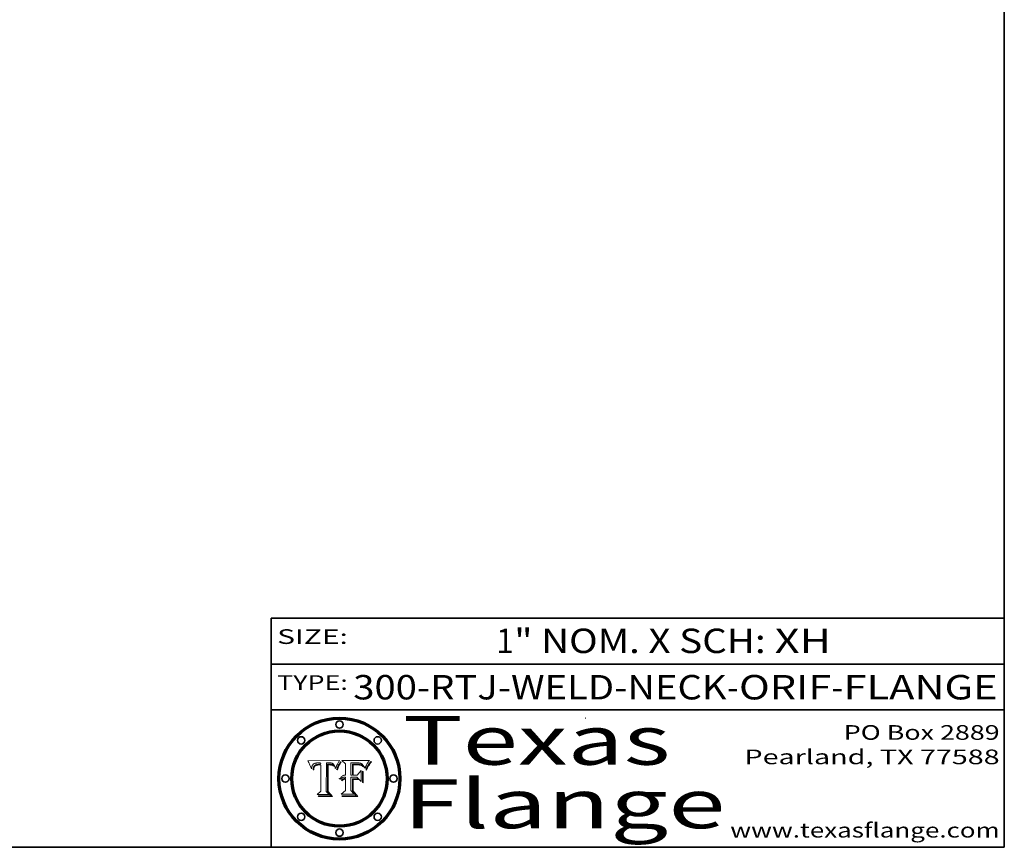
# Model space of a CAD drawing. Extents: x 0 to 10.8, y 0 to 8.2.
# Drawn here: x 6.7 to 10.8, y 0.2 to 3.6 of the extents above; entities that cross this region are included whole.
import ezdxf
from ezdxf.enums import TextEntityAlignment as Align

# ---------------------------------------------------------------- set-up
doc = ezdxf.new("R2010")
doc.units = 0
doc.header["$MEASUREMENT"] = 0
doc.layers.get('0').update_dxf_attribs({"lineweight": 13})
doc.layers.add('1', color=7, linetype='Continuous', lineweight=13)
doc.styles.get("Standard").update_dxf_attribs({"font": 'isocp.shx'})

# ---------------------------------------------------------------- blocks, each defined once
blk = doc.blocks.new('BLOCK1')
at = {"color": 7, "lineweight": 13, "ltscale": 0.03937}
for s, p, p2 in [('300-RTJ-WELD-NECK', (8.086258, 0.855091), (9.613676, 0.855091)), ('ORIF', (9.664412, 0.855091), (10.041816, 0.855091)), ('FLANGE', (10.092552, 0.855091), (10.722571, 0.855091)), ('-', (9.6152, 0.855091), (9.662888, 0.855091)), ('-', (10.04334, 0.855091), (10.091029, 0.855091))]:
    blk.add_text(s, height=0.1, dxfattribs=at).set_placement(p, p2, align=Align.FIT)
blk = doc.blocks.new('BLOCK2')
at = {"color": 7, "lineweight": 13, "ltscale": 0.03937}
for s, p, p2 in [('1', (8.67104, 1.044883), (8.743295, 1.044883)), ('" NOM. X SCH: ', (8.744818, 1.044883), (9.808995, 1.044883)), ('XH', (9.810518, 1.044883), (10.041522, 1.044883))]:
    blk.add_text(s, height=0.1, dxfattribs=at).set_placement(p, p2, align=Align.FIT)
blk = doc.blocks.new('BLOCK3')
at = {"color": 7, "lineweight": 13, "ltscale": 0.03937}
for s, p, p2 in [('PO Box 2889', (10.093103, 0.689966), (10.730818, 0.689966)), ('Pearland, TX 77588', (9.686702, 0.589966), (10.730818, 0.589966)), ('www.texasflange.com', (9.628644, 0.289966), (10.730818, 0.289966))]:
    blk.add_text(s, height=0.06, dxfattribs=at).set_placement(p, p2, align=Align.FIT)
blk = doc.blocks.new('BLOCK4')
at = {"color": 7, "lineweight": 13, "ltscale": 0.03937}
for s, p, p2 in [('Texas', (8.289209, 0.587871), (9.383692, 0.587871)), ('Flange', (8.289209, 0.327871), (9.608945, 0.327871))]:
    blk.add_text(s, height=0.2, dxfattribs=at).set_placement(p, p2, align=Align.FIT)
blk = doc.blocks.new('BLOCK5')
at = {"color": 7, "lineweight": 5, "ltscale": 0.00324}
blk.add_line((8.029831, 0.605292), (7.900255, 0.604209), dxfattribs=at)
at = {"color": 7, "lineweight": 5, "ltscale": 4.4e-05}
for p, q in [((8.029019, 0.60375), (8.029831, 0.605292)), ((7.924063, 0.590958), (7.92553, 0.591923)), ((8.006836, 0.587694), (8.007806, 0.586212)), ((8.018235, 0.583734), (8.018954, 0.58536))]:
    blk.add_line(p, q, dxfattribs=at)
at = {"color": 7, "lineweight": 5, "ltscale": 0.000103}
blk.add_line((7.900255, 0.604209), (7.902151, 0.600546), dxfattribs=at)
at = {"color": 7, "lineweight": 5, "ltscale": 0.0001}
blk.add_line((7.902151, 0.600546), (7.903945, 0.596951), dxfattribs=at)
at = {"color": 7, "lineweight": 5, "ltscale": 9.8e-05}
blk.add_line((7.903945, 0.596951), (7.905638, 0.593424), dxfattribs=at)
at = {"color": 7, "lineweight": 5, "ltscale": 9.5e-05}
for p, q in [((7.905638, 0.593424), (7.907229, 0.589967)), ((7.913659, 0.573722), (7.915938, 0.570681))]:
    blk.add_line(p, q, dxfattribs=at)
at = {"color": 7, "lineweight": 5, "ltscale": 9.3e-05}
blk.add_line((7.907229, 0.589967), (7.908719, 0.58658), dxfattribs=at)
at = {"color": 7, "lineweight": 5, "ltscale": 9e-05}
blk.add_line((7.908719, 0.58658), (7.910106, 0.583262), dxfattribs=at)
at = {"color": 7, "lineweight": 5, "ltscale": 8.7e-05}
blk.add_line((7.910106, 0.583262), (7.911392, 0.580013), dxfattribs=at)
at = {"color": 7, "lineweight": 5, "ltscale": 8.5e-05}
blk.add_line((7.911392, 0.580013), (7.912577, 0.576833), dxfattribs=at)
at = {"color": 7, "lineweight": 5, "ltscale": 8.2e-05}
blk.add_line((7.912577, 0.576833), (7.913659, 0.573722), dxfattribs=at)
at = {"color": 7, "lineweight": 5, "ltscale": 6.6e-05}
blk.add_line((7.915938, 0.570681), (7.916123, 0.573306), dxfattribs=at)
at = {"color": 7, "lineweight": 5, "ltscale": 6.2e-05}
for p, q in [((7.916123, 0.573306), (7.916418, 0.575775)), ((7.921734, 0.569565), (7.921454, 0.567111)), ((8.011871, 0.576531), (8.012525, 0.574142))]:
    blk.add_line(p, q, dxfattribs=at)
at = {"color": 7, "lineweight": 5, "ltscale": 5.9e-05}
for p, q in [((7.916418, 0.575775), (7.916824, 0.578087)), ((8.011163, 0.578771), (8.011871, 0.576531))]:
    blk.add_line(p, q, dxfattribs=at)
at = {"color": 7, "lineweight": 5, "ltscale": 5.5e-05}
for p, q in [((7.916824, 0.578087), (7.917339, 0.580242)), ((7.922543, 0.574013), (7.922096, 0.571866)), ((7.951177, 0.595142), (7.953361, 0.594908)), ((7.988236, 0.595943), (7.990431, 0.595799))]:
    blk.add_line(p, q, dxfattribs=at)
at = {"color": 7, "lineweight": 5, "ltscale": 5.2e-05}
for p, q in [((7.917339, 0.580242), (7.917966, 0.58224)), ((7.923073, 0.576006), (7.922543, 0.574013)), ((7.990431, 0.595799), (7.992506, 0.595562)), ((8.014802, 0.574562), (8.015467, 0.576534))]:
    blk.add_line(p, q, dxfattribs=at)
at = {"color": 7, "lineweight": 5, "ltscale": 5e-05}
for p, q in [((7.917966, 0.58224), (7.918703, 0.584081)), ((7.938912, 0.589269), (7.936934, 0.588921)), ((7.94287, 0.595557), (7.944881, 0.595532)), ((8.008726, 0.584579), (8.009591, 0.582795))]:
    blk.add_line(p, q, dxfattribs=at)
at = {"color": 7, "lineweight": 5, "ltscale": 4.7e-05}
for p, q in [((7.918703, 0.584081), (7.919549, 0.585767)), ((7.936934, 0.588921), (7.935095, 0.588473)), ((7.994457, 0.595229), (7.996287, 0.5948)), ((8.007806, 0.586212), (8.008726, 0.584579)), ((8.01683, 0.580272), (8.017528, 0.582038))]:
    blk.add_line(p, q, dxfattribs=at)
at = {"color": 7, "lineweight": 5, "ltscale": 4.5e-05}
for p, q in [((7.919549, 0.585767), (7.920506, 0.587294)), ((7.92513, 0.573132), (7.925573, 0.574872)), ((7.935095, 0.588473), (7.933397, 0.587925)), ((7.937799, 0.586203), (7.939577, 0.586511)), ((7.996287, 0.5948), (7.997995, 0.594276))]:
    blk.add_line(p, q, dxfattribs=at)
at = {"color": 7, "lineweight": 5, "ltscale": 4.3e-05}
for p, q in [((7.920506, 0.587294), (7.921574, 0.588665)), ((7.92516, 0.581064), (7.924381, 0.579533)), ((7.997995, 0.594276), (7.99958, 0.593658)), ((8.018954, 0.58536), (8.019684, 0.586917))]:
    blk.add_line(p, q, dxfattribs=at)
at = {"color": 7, "lineweight": 5, "ltscale": 7e-05}
blk.add_line((7.921454, 0.567111), (7.924266, 0.567111), dxfattribs=at)
at = {"color": 7, "lineweight": 5, "ltscale": 4.2e-05}
for p, q in [((7.921574, 0.588665), (7.922751, 0.58988)), ((7.922751, 0.58988), (7.924063, 0.590958)), ((7.925573, 0.574872), (7.926092, 0.57648)), ((7.933397, 0.587925), (7.931839, 0.587279)), ((7.936151, 0.585809), (7.937799, 0.586203)), ((8.00581, 0.589025), (8.006836, 0.587694)), ((8.019684, 0.586917), (8.020426, 0.588405))]:
    blk.add_line(p, q, dxfattribs=at)
at = {"color": 7, "lineweight": 5, "ltscale": 5.8e-05}
for p, q in [((7.922096, 0.571866), (7.921734, 0.569565)), ((7.985918, 0.595991), (7.988236, 0.595943))]:
    blk.add_line(p, q, dxfattribs=at)
at = {"color": 7, "lineweight": 5, "ltscale": 4.8e-05}
for p, q in [((7.923684, 0.577847), (7.923073, 0.576006)), ((7.924766, 0.571259), (7.92513, 0.573132)), ((7.927152, 0.592775), (7.92893, 0.593513)), ((7.939577, 0.586511), (7.941484, 0.58673))]:
    blk.add_line(p, q, dxfattribs=at)
at = {"color": 7, "lineweight": 5, "ltscale": 4.6e-05}
for p, q in [((7.924381, 0.579533), (7.923684, 0.577847)), ((7.92553, 0.591923), (7.927152, 0.592775)), ((8.017528, 0.582038), (8.018235, 0.583734))]:
    blk.add_line(p, q, dxfattribs=at)
at = {"color": 7, "lineweight": 5, "ltscale": 5.4e-05}
for p, q in [((7.924266, 0.567111), (7.924478, 0.569252)), ((7.930864, 0.594138), (7.932953, 0.594648)), ((7.943519, 0.58686), (7.945682, 0.586905)), ((7.949034, 0.595323), (7.951177, 0.595142)), ((8.014147, 0.572519), (8.014802, 0.574562))]:
    blk.add_line(p, q, dxfattribs=at)
at = {"color": 7, "lineweight": 5, "ltscale": 5.1e-05}
for p, q in [((7.924478, 0.569252), (7.924766, 0.571259)), ((7.92893, 0.593513), (7.930864, 0.594138)), ((7.941484, 0.58673), (7.943519, 0.58686)), ((7.944881, 0.595532), (7.946936, 0.595454)), ((8.015467, 0.576534), (8.016143, 0.578438))]:
    blk.add_line(p, q, dxfattribs=at)
at = {"color": 7, "lineweight": 5, "ltscale": 4.1e-05}
for p, q in [((7.926023, 0.582444), (7.92516, 0.581064)), ((7.99958, 0.593658), (8.001043, 0.592944))]:
    blk.add_line(p, q, dxfattribs=at)
at = {"color": 7, "lineweight": 5, "ltscale": 3.9e-05}
for p, q in [((7.926968, 0.58367), (7.926023, 0.582444)), ((8.001043, 0.592944), (8.002384, 0.592136))]:
    blk.add_line(p, q, dxfattribs=at)
at = {"color": 7, "lineweight": 5, "ltscale": 7.7e-05}
blk.add_line((7.926092, 0.57648), (7.92736, 0.579297), dxfattribs=at)
at = {"color": 7, "lineweight": 5, "ltscale": 7.4e-05}
blk.add_line((7.929138, 0.585687), (7.926968, 0.58367), dxfattribs=at)
at = {"color": 7, "lineweight": 5, "ltscale": 6.9e-05}
for p, q in [((7.92736, 0.579297), (7.928935, 0.581582)), ((7.930843, 0.583356), (7.93324, 0.584759))]:
    blk.add_line(p, q, dxfattribs=at)
at = {"color": 7, "lineweight": 5, "ltscale": 6.5e-05}
blk.add_line((7.928935, 0.581582), (7.930843, 0.583356), dxfattribs=at)
at = {"color": 7, "lineweight": 5, "ltscale": 3.8e-05}
for p, q in [((7.930418, 0.586532), (7.929138, 0.585687)), ((7.93324, 0.584759), (7.93463, 0.585327)), ((8.002384, 0.592136), (8.003601, 0.591231)), ((8.003601, 0.591231), (8.004733, 0.590204))]:
    blk.add_line(p, q, dxfattribs=at)
at = {"color": 7, "lineweight": 5, "ltscale": 4e-05}
for p, q in [((7.931839, 0.587279), (7.930418, 0.586532)), ((7.93463, 0.585327), (7.936151, 0.585809)), ((8.004733, 0.590204), (8.00581, 0.589025)), ((8.020426, 0.588405), (8.021177, 0.589826))]:
    blk.add_line(p, q, dxfattribs=at)
at = {"color": 7, "lineweight": 5, "ltscale": 5.7e-05}
for p, q in [((7.932953, 0.594648), (7.9352, 0.595046)), ((7.943286, 0.589667), (7.941029, 0.589518)), ((8.012525, 0.574142), (8.014147, 0.572519))]:
    blk.add_line(p, q, dxfattribs=at)
at = {"color": 7, "lineweight": 5, "ltscale": 6e-05}
for p, q in [((7.9352, 0.595046), (7.9376, 0.595331)), ((7.945682, 0.589716), (7.943286, 0.589667))]:
    blk.add_line(p, q, dxfattribs=at)
at = {"color": 7, "lineweight": 5, "ltscale": 6.4e-05}
blk.add_line((7.9376, 0.595331), (7.940158, 0.5955), dxfattribs=at)
at = {"color": 7, "lineweight": 5, "ltscale": 5.3e-05}
for p, q in [((7.941029, 0.589518), (7.938912, 0.589269)), ((7.946936, 0.595454), (7.949034, 0.595323)), ((8.009591, 0.582795), (8.010404, 0.580859))]:
    blk.add_line(p, q, dxfattribs=at)
at = {"color": 7, "lineweight": 5, "ltscale": 6.8e-05}
blk.add_line((7.940158, 0.5955), (7.94287, 0.595557), dxfattribs=at)
at = {"color": 7, "lineweight": 5, "ltscale": 0.000162}
blk.add_line((7.952171, 0.589608), (7.945682, 0.589716), dxfattribs=at)
at = {"color": 7, "lineweight": 5, "ltscale": 0.000192}
blk.add_line((7.945682, 0.586905), (7.953361, 0.586796), dxfattribs=at)
at = {"color": 7, "lineweight": 5, "ltscale": 0.000136}
blk.add_line((7.953361, 0.594908), (7.952171, 0.589608), dxfattribs=at)
at = {"color": 7, "lineweight": 5, "ltscale": 0.00269}
blk.add_line((7.953361, 0.586796), (7.953361, 0.479178), dxfattribs=at)
at = {"color": 7, "lineweight": 5, "ltscale": 0.002931}
blk.add_line((7.974885, 0.478313), (7.976183, 0.595557), dxfattribs=at)
at = {"color": 7, "lineweight": 5, "ltscale": 4.9e-05}
for p, q in [((7.976183, 0.595557), (7.97813, 0.595713)), ((7.97813, 0.595713), (7.980077, 0.595835)), ((7.980077, 0.595835), (7.982024, 0.59592)), ((7.982024, 0.59592), (7.983971, 0.595973)), ((7.983971, 0.595973), (7.985918, 0.595991)), ((7.992506, 0.595562), (7.994457, 0.595229)), ((8.016143, 0.578438), (8.01683, 0.580272))]:
    blk.add_line(p, q, dxfattribs=at)
at = {"color": 7, "lineweight": 5, "ltscale": 5.6e-05}
blk.add_line((8.010404, 0.580859), (8.011163, 0.578771), dxfattribs=at)
at = {"color": 7, "lineweight": 5, "ltscale": 0.0004}
blk.add_line((8.021177, 0.589826), (8.029019, 0.60375), dxfattribs=at)
at = {"color": 7, "lineweight": 5, "ltscale": 0.000493}
blk.add_line((7.953361, 0.479178), (7.93822, 0.466523), dxfattribs=at)
at = {"color": 7, "lineweight": 5, "ltscale": 0.001236}
blk.add_line((7.93822, 0.466523), (7.987647, 0.466523), dxfattribs=at)
at = {"color": 7, "lineweight": 5, "ltscale": 0.000434}
blk.add_line((7.987647, 0.466523), (7.974885, 0.478313), dxfattribs=at)
blk = doc.blocks.new('BLOCK6')
at = {"color": 7, "lineweight": 5, "ltscale": 0.000505}
blk.add_line((8.03978, 0.605292), (8.054382, 0.591339), dxfattribs=at)
at = {"color": 7, "lineweight": 5, "ltscale": 0.002807}
blk.add_line((8.152051, 0.605292), (8.03978, 0.605292), dxfattribs=at)
at = {"color": 7, "lineweight": 5, "ltscale": 5.4e-05}
for p, q in [((8.150747, 0.603555), (8.152051, 0.605292)), ((8.113085, 0.594648), (8.11515, 0.594086)), ((8.033725, 0.528606), (8.035222, 0.530168))]:
    blk.add_line(p, q, dxfattribs=at)
at = {"color": 7, "lineweight": 5, "ltscale": 0.001141}
blk.add_line((8.054382, 0.591339), (8.054382, 0.545696), dxfattribs=at)
at = {"color": 7, "lineweight": 5, "ltscale": 0.001265}
blk.add_line((8.076014, 0.545696), (8.076014, 0.596315), dxfattribs=at)
at = {"color": 7, "lineweight": 5, "ltscale": 0.0001}
blk.add_line((8.076014, 0.596315), (8.080016, 0.596207), dxfattribs=at)
at = {"color": 7, "lineweight": 5, "ltscale": 0.000262}
blk.add_line((8.080016, 0.596207), (8.090507, 0.596099), dxfattribs=at)
at = {"color": 7, "lineweight": 5, "ltscale": 7.8e-05}
for p, q in [((8.085749, 0.590474), (8.082612, 0.590366)), ((8.117954, 0.587933), (8.115029, 0.588965))]:
    blk.add_line(p, q, dxfattribs=at)
at = {"color": 7, "lineweight": 5, "ltscale": 0.001117}
blk.add_line((8.082612, 0.590366), (8.082612, 0.545696), dxfattribs=at)
at = {"color": 7, "lineweight": 5, "ltscale": 6.7e-05}
for p, q in [((8.085316, 0.587445), (8.087994, 0.58764)), ((8.120915, 0.584246), (8.123219, 0.582873)), ((8.036938, 0.537626), (8.03538, 0.535451)), ((8.043013, 0.542615), (8.040755, 0.541208))]:
    blk.add_line(p, q, dxfattribs=at)
at = {"color": 7, "lineweight": 5, "ltscale": 0.001044}
blk.add_line((8.085316, 0.545696), (8.085316, 0.587445), dxfattribs=at)
at = {"color": 7, "lineweight": 5, "ltscale": 6.8e-05}
for p, q in [((8.088465, 0.590591), (8.085749, 0.590474)), ((8.122807, 0.58518), (8.120546, 0.586671))]:
    blk.add_line(p, q, dxfattribs=at)
at = {"color": 7, "lineweight": 5, "ltscale": 6.3e-05}
for p, q in [((8.087994, 0.58764), (8.090491, 0.587792)), ((8.09689, 0.587987), (8.099417, 0.587969)), ((8.126338, 0.581511), (8.124737, 0.583461)), ((8.127607, 0.579333), (8.126338, 0.581511))]:
    blk.add_line(p, q, dxfattribs=at)
at = {"color": 7, "lineweight": 5, "ltscale": 7e-05}
for p, q in [((8.091251, 0.590682), (8.088465, 0.590591)), ((8.130044, 0.580736), (8.131463, 0.578313))]:
    blk.add_line(p, q, dxfattribs=at)
at = {"color": 7, "lineweight": 5, "ltscale": 5.8e-05}
for p, q in [((8.090491, 0.587792), (8.092805, 0.5879)), ((8.110827, 0.595125), (8.113085, 0.594648)), ((8.134311, 0.572844), (8.135177, 0.575007))]:
    blk.add_line(p, q, dxfattribs=at)
at = {"color": 7, "lineweight": 5, "ltscale": 0.000154}
blk.add_line((8.090507, 0.596099), (8.096672, 0.596207), dxfattribs=at)
at = {"color": 7, "lineweight": 5, "ltscale": 7.1e-05}
for p, q in [((8.094107, 0.590747), (8.091251, 0.590682)), ((8.102909, 0.596033), (8.10574, 0.595817)), ((8.113329, 0.586844), (8.116087, 0.586202)), ((8.140617, 0.587735), (8.14189, 0.590261))]:
    blk.add_line(p, q, dxfattribs=at)
at = {"color": 7, "lineweight": 5, "ltscale": 5.3e-05}
for p, q in [((8.092805, 0.5879), (8.094938, 0.587964)), ((8.104068, 0.587826), (8.106191, 0.5877)), ((8.124398, 0.58835), (8.125804, 0.586758)), ((8.136889, 0.57926), (8.137697, 0.581201))]:
    blk.add_line(p, q, dxfattribs=at)
at = {"color": 7, "lineweight": 5, "ltscale": 7.3e-05}
blk.add_line((8.097032, 0.590786), (8.094107, 0.590747), dxfattribs=at)
at = {"color": 7, "lineweight": 5, "ltscale": 4.9e-05}
for p, q in [((8.094938, 0.587964), (8.09689, 0.587987)), ((8.122994, 0.589734), (8.124398, 0.58835)), ((8.137697, 0.581201), (8.138474, 0.583019)), ((8.148372, 0.600311), (8.149522, 0.601895)), ((8.038381, 0.532799), (8.04004, 0.533868)), ((8.047222, 0.536498), (8.049152, 0.536744)), ((8.052347, 0.531458), (8.050394, 0.531249))]:
    blk.add_line(p, q, dxfattribs=at)
at = {"color": 7, "lineweight": 5, "ltscale": 8e-05}
for p, q in [((8.096672, 0.596207), (8.099887, 0.596163)), ((8.054382, 0.545696), (8.051189, 0.545309))]:
    blk.add_line(p, q, dxfattribs=at)
at = {"color": 7, "lineweight": 5, "ltscale": 7.5e-05}
for p, q in [((8.100026, 0.590798), (8.097032, 0.590786)), ((8.131463, 0.578313), (8.132887, 0.575682))]:
    blk.add_line(p, q, dxfattribs=at)
at = {"color": 7, "lineweight": 5, "ltscale": 6e-05}
blk.add_line((8.099417, 0.587969), (8.101811, 0.587915), dxfattribs=at)
at = {"color": 7, "lineweight": 5, "ltscale": 7.6e-05}
for p, q in [((8.099887, 0.596163), (8.102909, 0.596033)), ((8.051189, 0.545309), (8.048231, 0.544665))]:
    blk.add_line(p, q, dxfattribs=at)
at = {"color": 7, "lineweight": 5, "ltscale": 0.000106}
blk.add_line((8.104273, 0.590684), (8.100026, 0.590798), dxfattribs=at)
at = {"color": 7, "lineweight": 5, "ltscale": 5.6e-05}
for p, q in [((8.101811, 0.587915), (8.104068, 0.587826)), ((8.136049, 0.577196), (8.136889, 0.57926))]:
    blk.add_line(p, q, dxfattribs=at)
at = {"color": 7, "lineweight": 5, "ltscale": 9.8e-05}
blk.add_line((8.108189, 0.59034), (8.104273, 0.590684), dxfattribs=at)
at = {"color": 7, "lineweight": 5, "ltscale": 6.6e-05}
for p, q in [((8.10574, 0.595817), (8.108379, 0.595514)), ((8.118538, 0.585356), (8.120915, 0.584246)), ((8.128628, 0.582951), (8.130044, 0.580736)), ((8.03873, 0.539544), (8.036938, 0.537626)), ((8.040755, 0.541208), (8.03873, 0.539544))]:
    blk.add_line(p, q, dxfattribs=at)
at = {"color": 7, "lineweight": 5, "ltscale": 5e-05}
for p, q in [((8.106191, 0.5877), (8.108179, 0.58754)), ((8.11515, 0.594086), (8.117024, 0.593438)), ((8.049152, 0.536744), (8.051138, 0.536826))]:
    blk.add_line(p, q, dxfattribs=at)
at = {"color": 7, "lineweight": 5, "ltscale": 4.7e-05}
for p, q in [((8.108179, 0.58754), (8.110031, 0.587343)), ((8.032967, 0.530337), (8.033725, 0.528606))]:
    blk.add_line(p, q, dxfattribs=at)
at = {"color": 7, "lineweight": 5, "ltscale": 9.1e-05}
blk.add_line((8.111775, 0.589767), (8.108189, 0.59034), dxfattribs=at)
at = {"color": 7, "lineweight": 5, "ltscale": 6.2e-05}
blk.add_line((8.108379, 0.595514), (8.110827, 0.595125), dxfattribs=at)
at = {"color": 7, "lineweight": 5, "ltscale": 4.3e-05}
for p, q in [((8.110031, 0.587343), (8.111747, 0.587112)), ((8.118707, 0.592701), (8.120198, 0.591881)), ((8.120198, 0.591881), (8.121594, 0.59091)), ((8.13922, 0.584714), (8.139935, 0.586286))]:
    blk.add_line(p, q, dxfattribs=at)
at = {"color": 7, "lineweight": 5, "ltscale": 4e-05}
for p, q in [((8.111747, 0.587112), (8.113329, 0.586844)), ((8.139935, 0.586286), (8.140617, 0.587735)), ((8.045129, 0.526349), (8.046567, 0.527039)), ((8.046567, 0.527039), (8.048048, 0.527603)), ((8.048048, 0.527603), (8.049571, 0.528042)), ((8.049571, 0.528042), (8.051134, 0.528356)), ((8.051134, 0.528356), (8.052737, 0.528543)), ((8.052773, 0.536748), (8.054382, 0.53661))]:
    blk.add_line(p, q, dxfattribs=at)
at = {"color": 7, "lineweight": 5, "ltscale": 8.4e-05}
blk.add_line((8.115029, 0.588965), (8.111775, 0.589767), dxfattribs=at)
at = {"color": 7, "lineweight": 5, "ltscale": 6.5e-05}
for p, q in [((8.116087, 0.586202), (8.118538, 0.585356)), ((8.124737, 0.583461), (8.122807, 0.58518))]:
    blk.add_line(p, q, dxfattribs=at)
at = {"color": 7, "lineweight": 5, "ltscale": 4.6e-05}
for p, q in [((8.117024, 0.593438), (8.118707, 0.592701)), ((8.121594, 0.59091), (8.122994, 0.589734)), ((8.138474, 0.583019), (8.13922, 0.584714)), ((8.1473, 0.598802), (8.148372, 0.600311)), ((8.039021, 0.52592), (8.037725, 0.524604)), ((8.048522, 0.530904), (8.046733, 0.53042))]:
    blk.add_line(p, q, dxfattribs=at)
at = {"color": 7, "lineweight": 5, "ltscale": 7.2e-05}
for p, q in [((8.120546, 0.586671), (8.117954, 0.587933)), ((8.125449, 0.581235), (8.127607, 0.579333)), ((8.034058, 0.533022), (8.032967, 0.530337)), ((8.048231, 0.544665), (8.045504, 0.543768))]:
    blk.add_line(p, q, dxfattribs=at)
at = {"color": 7, "lineweight": 5, "ltscale": 6.9e-05}
for p, q in [((8.123219, 0.582873), (8.125449, 0.581235)), ((8.143089, 0.592394), (8.144543, 0.594729)), ((8.03538, 0.535451), (8.034058, 0.533022)), ((8.045504, 0.543768), (8.043013, 0.542615))]:
    blk.add_line(p, q, dxfattribs=at)
at = {"color": 7, "lineweight": 5, "ltscale": 5.7e-05}
blk.add_line((8.125804, 0.586758), (8.127215, 0.584958), dxfattribs=at)
at = {"color": 7, "lineweight": 5, "ltscale": 6.1e-05}
for p, q in [((8.127215, 0.584958), (8.128628, 0.582951)), ((8.14189, 0.590261), (8.143089, 0.592394))]:
    blk.add_line(p, q, dxfattribs=at)
at = {"color": 7, "lineweight": 5, "ltscale": 7.9e-05}
blk.add_line((8.132887, 0.575682), (8.134311, 0.572844), dxfattribs=at)
at = {"color": 7, "lineweight": 5, "ltscale": 5.9e-05}
blk.add_line((8.135177, 0.575007), (8.136049, 0.577196), dxfattribs=at)
at = {"color": 7, "lineweight": 5, "ltscale": 3.8e-05}
blk.add_line((8.144543, 0.594729), (8.145386, 0.596012), dxfattribs=at)
at = {"color": 7, "lineweight": 5, "ltscale": 4.1e-05}
for p, q in [((8.145386, 0.596012), (8.146304, 0.597369)), ((8.042372, 0.524592), (8.04373, 0.525533)), ((8.04373, 0.525533), (8.045129, 0.526349)), ((8.051138, 0.536826), (8.052773, 0.536748)), ((8.052737, 0.528543), (8.054382, 0.528606))]:
    blk.add_line(p, q, dxfattribs=at)
at = {"color": 7, "lineweight": 5, "ltscale": 4.4e-05}
for p, q in [((8.146304, 0.597369), (8.1473, 0.598802)), ((8.03978, 0.522333), (8.041057, 0.523526))]:
    blk.add_line(p, q, dxfattribs=at)
at = {"color": 7, "lineweight": 5, "ltscale": 5.2e-05}
for p, q in [((8.149522, 0.601895), (8.150747, 0.603555)), ((8.035222, 0.530168), (8.036774, 0.531566))]:
    blk.add_line(p, q, dxfattribs=at)
at = {"color": 7, "lineweight": 5, "ltscale": 5.1e-05}
for p, q in [((8.036774, 0.531566), (8.038381, 0.532799)), ((8.054382, 0.531527), (8.052347, 0.531458))]:
    blk.add_line(p, q, dxfattribs=at)
at = {"color": 7, "lineweight": 5, "ltscale": 7.7e-05}
blk.add_line((8.037725, 0.524604), (8.03978, 0.522333), dxfattribs=at)
at = {"color": 7, "lineweight": 5, "ltscale": 4.5e-05}
for p, q in [((8.0404, 0.527097), (8.039021, 0.52592)), ((8.041859, 0.528135), (8.0404, 0.527097)), ((8.043403, 0.529035), (8.041859, 0.528135)), ((8.045027, 0.529796), (8.043403, 0.529035)), ((8.046733, 0.53042), (8.045027, 0.529796))]:
    blk.add_line(p, q, dxfattribs=at)
at = {"color": 7, "lineweight": 5, "ltscale": 4.8e-05}
for p, q in [((8.04004, 0.533868), (8.041754, 0.534771)), ((8.041754, 0.534771), (8.043522, 0.535512)), ((8.043522, 0.535512), (8.045345, 0.536087)), ((8.045345, 0.536087), (8.047222, 0.536498)), ((8.050394, 0.531249), (8.048522, 0.530904))]:
    blk.add_line(p, q, dxfattribs=at)
at = {"color": 7, "lineweight": 5, "ltscale": 4.2e-05}
blk.add_line((8.041057, 0.523526), (8.042372, 0.524592), dxfattribs=at)
at = {"color": 7, "lineweight": 5, "ltscale": 0.000127}
blk.add_line((8.054382, 0.53661), (8.054382, 0.531527), dxfattribs=at)
at = {"color": 7, "lineweight": 5, "ltscale": 0.001163}
blk.add_line((8.054382, 0.528606), (8.054382, 0.482097), dxfattribs=at)
at = {"color": 7, "lineweight": 5, "ltscale": 0.000165}
blk.add_line((8.082612, 0.545696), (8.076014, 0.545696), dxfattribs=at)
at = {"color": 7, "lineweight": 5, "ltscale": 0.001363}
blk.add_line((8.076014, 0.482097), (8.076014, 0.53661), dxfattribs=at)
at = {"color": 7, "lineweight": 5, "ltscale": 0.000619}
blk.add_line((8.076014, 0.53661), (8.100782, 0.53661), dxfattribs=at)
at = {"color": 7, "lineweight": 5, "ltscale": 0.000408}
blk.add_line((8.101647, 0.545696), (8.085316, 0.545696), dxfattribs=at)
at = {"color": 7, "lineweight": 5, "ltscale": 0.000639}
blk.add_line((8.100782, 0.53661), (8.118953, 0.518655), dxfattribs=at)
at = {"color": 7, "lineweight": 5, "ltscale": 0.000629}
blk.add_line((8.118953, 0.563975), (8.101647, 0.545696), dxfattribs=at)
at = {"color": 7, "lineweight": 5, "ltscale": 0.001133}
blk.add_line((8.118953, 0.518655), (8.118953, 0.563975), dxfattribs=at)
at = {"color": 7, "lineweight": 5, "ltscale": 0.000564}
blk.add_line((8.054382, 0.482097), (8.036753, 0.468038), dxfattribs=at)
at = {"color": 7, "lineweight": 5, "ltscale": 0.001328}
blk.add_line((8.036753, 0.468038), (8.089859, 0.468038), dxfattribs=at)
at = {"color": 7, "lineweight": 5, "ltscale": 0.000493}
blk.add_line((8.089859, 0.468038), (8.076014, 0.482097), dxfattribs=at)

msp = doc.modelspace()

# ---------------------------------------------------------------- linework, layer by layer
at = {"color": 7, "lineweight": 13, "ltscale": 0.03937}
for points in [[(8.0298, 0.6053), (8.029, 0.6038), (8.0212, 0.5898), (8.0204, 0.5884), (8.0197, 0.5869), (8.019, 0.5854), (8.0182, 0.5837), (8.0175, 0.582), (8.0168, 0.5803), (8.0161, 0.5784), (8.0155, 0.5765), (8.0148, 0.5746), (8.0141, 0.5725), (8.0125, 0.5741), (8.0119, 0.5765), (8.0112, 0.5788), (8.0104, 0.5809), (8.0096, 0.5828), (8.0087, 0.5846), (8.0078, 0.5862), (8.0068, 0.5877), (8.0058, 0.589), (8.0047, 0.5902), (8.0036, 0.5912), (8.0024, 0.5921), (8.001, 0.5929), (7.9996, 0.5937), (7.998, 0.5943), (7.9963, 0.5948), (7.9945, 0.5952), (7.9925, 0.5956), (7.9904, 0.5958), (7.9882, 0.5959), (7.9859, 0.596), (7.984, 0.596), (7.982, 0.5959), (7.9801, 0.5958), (7.9781, 0.5957), (7.9762, 0.5956), (7.9749, 0.4783), (7.9876, 0.4665), (7.9382, 0.4665), (7.9534, 0.4792), (7.9534, 0.5868), (7.9457, 0.5869), (7.9435, 0.5869), (7.9415, 0.5867), (7.9396, 0.5865), (7.9378, 0.5862), (7.9362, 0.5858), (7.9346, 0.5853), (7.9332, 0.5848), (7.9308, 0.5834), (7.9289, 0.5816), (7.9274, 0.5793), (7.9261, 0.5765), (7.9256, 0.5749), (7.9251, 0.5731), (7.9248, 0.5713), (7.9245, 0.5693), (7.9243, 0.5671), (7.9215, 0.5671), (7.9217, 0.5696), (7.9221, 0.5719), (7.9225, 0.574), (7.9231, 0.576), (7.9237, 0.5778), (7.9244, 0.5795), (7.9252, 0.5811), (7.926, 0.5824), (7.927, 0.5837), (7.9291, 0.5857), (7.9304, 0.5865), (7.9318, 0.5873), (7.9334, 0.5879), (7.9351, 0.5885), (7.9369, 0.5889), (7.9389, 0.5893), (7.941, 0.5895), (7.9433, 0.5897), (7.9457, 0.5897), (7.9522, 0.5896), (7.9534, 0.5949), (7.9512, 0.5951), (7.949, 0.5953), (7.9469, 0.5955), (7.9449, 0.5955), (7.9429, 0.5956), (7.9402, 0.5955), (7.9376, 0.5953), (7.9352, 0.595), (7.933, 0.5946), (7.9309, 0.5941), (7.9289, 0.5935), (7.9272, 0.5928), (7.9255, 0.5919), (7.9241, 0.591), (7.9228, 0.5899), (7.9216, 0.5887), (7.9205, 0.5873), (7.9195, 0.5858), (7.9187, 0.5841), (7.918, 0.5822), (7.9173, 0.5802), (7.9168, 0.5781), (7.9164, 0.5758), (7.9161, 0.5733), (7.9159, 0.5707), (7.9137, 0.5737), (7.9126, 0.5768), (7.9114, 0.58), (7.9101, 0.5833), (7.9087, 0.5866), (7.9072, 0.59), (7.9056, 0.5934), (7.9039, 0.597), (7.9022, 0.6005), (7.9003, 0.6042)], [(8.0398, 0.6053), (8.1521, 0.6053), (8.1507, 0.6036), (8.1495, 0.6019), (8.1484, 0.6003), (8.1473, 0.5988), (8.1463, 0.5974), (8.1454, 0.596), (8.1445, 0.5947), (8.1431, 0.5924), (8.1419, 0.5903), (8.1406, 0.5877), (8.1399, 0.5863), (8.1392, 0.5847), (8.1385, 0.583), (8.1377, 0.5812), (8.1369, 0.5793), (8.136, 0.5772), (8.1352, 0.575), (8.1343, 0.5728), (8.1329, 0.5757), (8.1315, 0.5783), (8.13, 0.5807), (8.1286, 0.583), (8.1272, 0.585), (8.1258, 0.5868), (8.1244, 0.5884), (8.123, 0.5897), (8.1216, 0.5909), (8.1202, 0.5919), (8.1187, 0.5927), (8.117, 0.5934), (8.1151, 0.5941), (8.1131, 0.5946), (8.1108, 0.5951), (8.1084, 0.5955), (8.1057, 0.5958), (8.1029, 0.596), (8.0999, 0.5962), (8.0967, 0.5962), (8.0905, 0.5961), (8.08, 0.5962), (8.076, 0.5963), (8.076, 0.5457), (8.0826, 0.5457), (8.0826, 0.5904), (8.0857, 0.5905), (8.0885, 0.5906), (8.0913, 0.5907), (8.0941, 0.5907), (8.097, 0.5908), (8.1, 0.5908), (8.1043, 0.5907), (8.1082, 0.5903), (8.1118, 0.5898), (8.115, 0.589), (8.118, 0.5879), (8.1205, 0.5867), (8.1228, 0.5852), (8.1247, 0.5835), (8.1263, 0.5815), (8.1276, 0.5793), (8.1254, 0.5812), (8.1232, 0.5829), (8.1209, 0.5842), (8.1185, 0.5854), (8.1161, 0.5862), (8.1133, 0.5868), (8.1117, 0.5871), (8.11, 0.5873), (8.1082, 0.5875), (8.1062, 0.5877), (8.1041, 0.5878), (8.1018, 0.5879), (8.0994, 0.588), (8.0969, 0.588), (8.0949, 0.588), (8.0928, 0.5879), (8.0905, 0.5878), (8.088, 0.5876), (8.0853, 0.5874), (8.0853, 0.5457), (8.1016, 0.5457), (8.119, 0.564), (8.119, 0.5187), (8.1008, 0.5366), (8.076, 0.5366), (8.076, 0.4821), (8.0899, 0.468), (8.0368, 0.468), (8.0544, 0.4821), (8.0544, 0.5286), (8.0527, 0.5285), (8.0511, 0.5284), (8.0496, 0.528), (8.048, 0.5276), (8.0466, 0.527), (8.0451, 0.5263), (8.0437, 0.5255), (8.0424, 0.5246), (8.0411, 0.5235), (8.0398, 0.5223), (8.0377, 0.5246), (8.039, 0.5259), (8.0404, 0.5271), (8.0419, 0.5281), (8.0434, 0.529), (8.045, 0.5298), (8.0467, 0.5304), (8.0485, 0.5309), (8.0504, 0.5312), (8.0523, 0.5315), (8.0544, 0.5315), (8.0544, 0.5366), (8.0528, 0.5367), (8.0511, 0.5368), (8.0492, 0.5367), (8.0472, 0.5365), (8.0453, 0.5361), (8.0435, 0.5355), (8.0418, 0.5348), (8.04, 0.5339), (8.0384, 0.5328), (8.0368, 0.5316), (8.0352, 0.5302), (8.0337, 0.5286), (8.033, 0.5303), (8.0341, 0.533), (8.0354, 0.5355), (8.0369, 0.5376), (8.0387, 0.5395), (8.0408, 0.5412), (8.043, 0.5426), (8.0455, 0.5438), (8.0482, 0.5447), (8.0512, 0.5453), (8.0544, 0.5457), (8.0544, 0.5913)], [(8.0078, 0.5816), (8.0061, 0.5826), (8.0043, 0.5836), (8.0025, 0.5844), (8.0007, 0.5851), (7.9987, 0.5857), (7.9968, 0.5861), (7.9947, 0.5865), (7.9926, 0.5868), (7.9905, 0.587), (7.9883, 0.587), (7.9868, 0.587), (7.9852, 0.5869), (7.9836, 0.5868), (7.9835, 0.478), (8.0007, 0.4577), (7.9455, 0.4577), (7.943, 0.4606), (7.9948, 0.4606), (7.9803, 0.4771), (7.9803, 0.5898), (7.9861, 0.5899), (7.9882, 0.5899), (7.9901, 0.5899), (7.9919, 0.5898), (7.9935, 0.5897), (7.9951, 0.5895), (7.9978, 0.5891), (8.0001, 0.5886), (8.0019, 0.5879), (8.0035, 0.587), (8.0049, 0.5858), (8.0062, 0.5843), (8.0073, 0.5826)], [(8.0366, 0.5985), (8.0351, 0.5964), (8.0336, 0.5942), (8.0321, 0.5916), (8.0306, 0.5889), (8.029, 0.5858), (8.0274, 0.5825), (8.0258, 0.579), (8.0242, 0.5752), (8.0226, 0.5712), (8.021, 0.5669), (8.0181, 0.5679), (8.0201, 0.5732), (8.0217, 0.5773), (8.0232, 0.581), (8.0248, 0.5846), (8.0263, 0.5878), (8.0279, 0.5908), (8.0294, 0.5935), (8.0309, 0.5959), (8.0324, 0.5981), (8.0339, 0.6)], [(8.1603, 0.5987), (8.1573, 0.5951), (8.1545, 0.5916), (8.152, 0.5881), (8.1497, 0.5847), (8.1477, 0.5814), (8.1458, 0.5781), (8.1442, 0.5749), (8.1429, 0.5717), (8.1417, 0.5686), (8.1408, 0.5656), (8.1385, 0.5671), (8.1395, 0.5705), (8.1406, 0.5739), (8.142, 0.5773), (8.1437, 0.5806), (8.1455, 0.584), (8.1476, 0.5873), (8.15, 0.5906), (8.1525, 0.5939), (8.1553, 0.5972), (8.1583, 0.6005)], [(8.1075, 0.5275), (8.0853, 0.5275), (8.0853, 0.4812), (8.1044, 0.4577), (8.0417, 0.4577), (8.039, 0.4606), (8.0983, 0.4606), (8.0826, 0.4799), (8.0826, 0.5304), (8.1044, 0.5304)], [(8.1268, 0.5602), (8.1268, 0.5135), (8.124, 0.5151), (8.124, 0.5618)]]:
    msp.add_lwpolyline(points, close=True, dxfattribs=at)
at = {"color": 7, "lineweight": 70, "ltscale": 0.03937}
for radius in [0.2475, 0.195]:
    msp.add_circle((8.0298, 0.5312), radius, dxfattribs=at)
at = {"color": 7, "lineweight": 35, "ltscale": 0.03937}
for centre in [(8.0298, 0.7525), (7.8733, 0.6877), (8.1862, 0.6877), (7.8085, 0.5312), (8.251, 0.5312), (7.8733, 0.3748), (8.1862, 0.3748), (8.0298, 0.31)]:
    msp.add_circle(centre, 0.015, dxfattribs=at)
at = {"color": 7, "lineweight": 5, "ltscale": 0.03937}
msp.add_point((8.0298, 0.5312), dxfattribs=at)
at = {"layer": '1', "color": 7, "lineweight": 35, "ltscale": 0.03937}
for p, q in [((10.75, 8.25), (10.75, 0.25)), ((7.75, 1.1875), (10.75, 1.1875)), ((7.75, 1.1875), (7.75, 0.25)), ((7.75, 1), (10.75, 1)), ((7.75, 0.8125), (10.75, 0.8125)), ((0.25, 0.25), (10.75, 0.25))]:
    msp.add_line(p, q, dxfattribs=at)
at = {"layer": '1', "color": 7, "lineweight": 35, "ltscale": 3.2e-05}
msp.add_line((9.0357, 0.7788), (9.0369, 0.7784), dxfattribs=at)

# ---------------------------------------------------------------- block references
at = {"lineweight": 0}
for name in ['BLOCK2', 'BLOCK1', 'BLOCK4', 'BLOCK3', 'BLOCK5', 'BLOCK6']:
    msp.add_blockref(name, (0, 0), dxfattribs=at)

# ---------------------------------------------------------------- texts
at = {"color": 7, "lineweight": 13, "ltscale": 0.03937}
for s, p, p2 in [('SIZE:', (7.7748, 1.0822), (8.0641, 1.0822)), ('TYPE:', (7.7748, 0.8942), (8.0641, 0.8942))]:
    msp.add_text(s, height=0.06, dxfattribs=at).set_placement(p, p2, align=Align.FIT)

doc.saveas('drawing.dxf')
